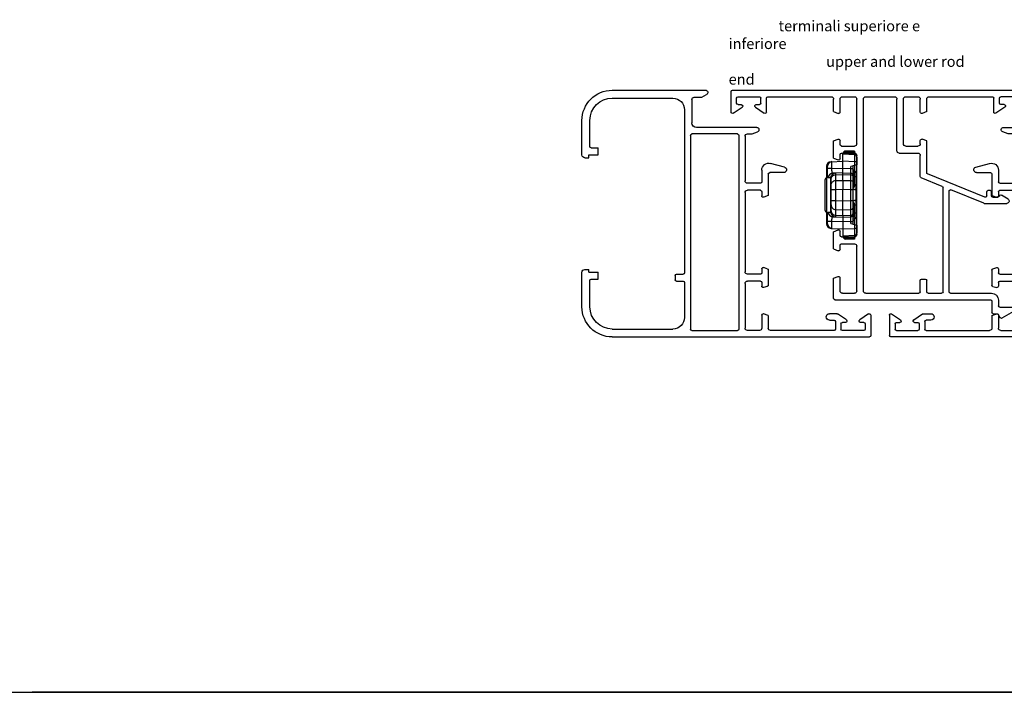
# Model space of a CAD drawing. Units: millimetres. Extents: x 522 to 1363, y -307 to 287.
# Drawn here: x 940 to 1151, y -307 to -162 of the extents above; entities that cross this region are included whole.
import ezdxf

# ---------------------------------------------------------------- set-up
doc = ezdxf.new("R2010")
doc.units = ezdxf.units.MM
doc.header["$LTSCALE"] = 19.36
for name, pattern in [('C_SOLID_M', [0]), ('CENTER', [0.6, 0.375, -0.075, 0.075, -0.075]), ('SLD', [0])]:
    doc.linetypes.add(name, pattern=pattern)
doc.layers.get('0').update_dxf_attribs({"linetype": 'CONTINUOUS'})
doc.layers.add('COMPONENTI_DI_ASSIEME', color=7, linetype='CONTINUOUS')
doc.styles.get("Standard").update_dxf_attribs({"font": 'arial.ttf'})

# ---------------------------------------------------------------- blocks, each defined once
blk = doc.blocks.new('A$C3F3A1C2E')
at = {"color": 7, "linetype": 'C_SOLID_M', "true_color": 0xffffff}
for p, q in [((6.5, 53), (61.7, 53)), ((121.5, 53), (66.3, 53)), ((6.5, 51.3), (19.5, 51.3)), ((23.3, 9.7), (23.3, 51.3)), ((23.6, 51.6), (33.4, 51.6)), ((33.7, 9.7), (33.7, 51.3)), ((35, 41.5), (35, 51.1)), ((38.1, 51.6), (35.5, 51.6)), ((38.6, 48.3), (38.6, 51.1)), ((40, 48.4), (40, 51.1)), ((54.1, 51.6), (40.5, 51.6)), ((54.4, 49.7), (54.4, 51.3)), ((55.6, 50.2), (55.6, 51.3)), ((60.5, 51.6), (55.9, 51.6)), ((60.8, 50.2), (60.8, 51.3)), ((62, 48.3), (62, 52.7)), ((66, 48.3), (66, 52.7)), ((67.2, 50.2), (67.2, 51.3)), ((67.5, 51.6), (72.1, 51.6)), ((72.4, 50.2), (72.4, 51.3)), ((73.6, 49.7), (73.6, 51.3)), ((73.9, 51.6), (87.5, 51.6)), ((88, 48.4), (88, 51.1)), ((89.4, 48.3), (89.4, 51.1)), ((89.9, 51.6), (92.5, 51.6)), ((93, 41.5), (93, 51.1)), ((94.3, 9.7), (94.3, 51.3)), ((104.4, 51.6), (94.6, 51.6)), ((104.7, 9.7), (104.7, 51.3)), ((121.5, 51.3), (108.5, 51.3)), ((22, 41.3), (22, 48.8)), ((53.1, 49.4), (54.1, 49.4)), ((56.77, 49.35), (54.87, 48.05)), ((56.6, 49.9), (55.9, 49.9)), ((61.53, 48.05), (59.63, 49.35)), ((60.5, 49.9), (59.8, 49.9)), ((66.47, 48.05), (68.37, 49.35)), ((67.5, 49.9), (68.2, 49.9)), ((71.23, 49.35), (73.13, 48.05)), ((71.4, 49.9), (72.1, 49.9)), ((74.9, 49.4), (73.9, 49.4)), ((89.3, 48), (89.73, 48.84)), ((92.65, 47.54), (90.15, 48.97)), ((106, 41.3), (106, 48.8)), ((0, 46.5), (0, 39.1)), ((1.7, 46.5), (1.7, 40.9)), ((38.96, 48), (38.9, 48)), ((40, 48.4), (38.96, 48)), ((54.7, 48), (53.1, 48)), ((73.3, 48), (74.9, 48)), ((88, 48.4), (89.04, 48)), ((88, 45.3), (88, 47.7)), ((88.3, 48), (89.3, 48)), ((89.04, 48), (89.1, 48)), ((89.7, 46.6), (92.4, 46.6)), ((126.3, 46.5), (126.3, 40.9)), ((128, 46.5), (128, 39.1)), ((54, 44.7), (54, 40.4)), ((54.3, 45), (87.7, 45)), ((89.4, 45.1), (89.4, 46.3)), ((39.78, 42.16), (38.98, 42.39)), ((55.4, 43.1), (55.4, 40.3)), ((55.9, 43.6), (58.5, 43.6)), ((59, 43.1), (59, 33.5)), ((60.4, 43.1), (60.4, 1.9)), ((60.9, 43.6), (72.3, 43.6)), ((72.6, 43.3), (72.6, 40.9)), ((74, 43.3), (74, 40.9)), ((74.3, 43.6), (77.2, 43.6)), ((77.5, 43.3), (77.5, 20.93)), ((78.8, 43.3), (78.8, 21.71)), ((79.1, 43.6), (87.9, 43.6)), ((88.22, 42.16), (89.02, 42.39)), ((2, 40.6), (3.5, 40.6)), ((3.5, 40.6), (3.5, 39.1)), ((20, 39.8), (20, 40.7)), ((20.3, 41), (21.7, 41)), ((38.3, 41), (35.5, 41)), ((38.6, 41.3), (38.6, 42.1)), ((40, 38.63), (40, 41.87)), ((54, 40.4), (54.99, 40.02)), ((72.9, 40.6), (73.7, 40.6)), ((88, 38.63), (88, 41.88)), ((89.4, 41.3), (89.4, 42.1)), ((89.7, 41), (92.5, 41)), ((107.7, 41), (106.3, 41)), ((108, 39.8), (108, 40.7)), ((124.5, 40.6), (124.5, 39.1)), ((126, 40.6), (124.5, 40.6)), ((0.6, 38.5), (1.5, 38.5)), ((1.5, 39.1), (1.5, 38.5)), ((1.5, 39.1), (3.5, 39.1)), ((20.3, 39.5), (21.7, 39.5)), ((22, 4.2), (22, 39.2)), ((35, 22), (35, 39)), ((38.3, 39.5), (35.5, 39.5)), ((38.6, 38.4), (38.6, 39.2)), ((39.78, 38.34), (38.98, 38.11)), ((88.22, 38.34), (89.02, 38.11)), ((89.4, 38.4), (89.4, 39.2)), ((89.7, 39.5), (92.5, 39.5)), ((93, 22), (93, 39)), ((106, 4.2), (106, 39.2)), ((107.7, 39.5), (106.3, 39.5)), ((126.5, 39.1), (124.5, 39.1)), ((126.5, 39.1), (126.5, 38.5)), ((127.4, 38.5), (126.5, 38.5)), ((54, 34.1), (54.99, 34.48)), ((54, 34.1), (54, 30.4)), ((55.4, 34.2), (55.4, 33.3)), ((55.7, 33), (58.5, 33)), ((54, 30.4), (54.99, 30.02)), ((55.4, 31.2), (55.4, 30.3)), ((55.7, 31.5), (58.5, 31.5)), ((59, 31), (59, 14)), ((86.23, 24.28), (79.21, 21.43)), ((86.35, 24.3), (91.2, 24.3)), ((91.45, 23.37), (90.05, 22.55)), ((38.3, 21.5), (35.5, 21.5)), ((38.6, 21.8), (38.6, 22.7)), ((40, 22.58), (39.01, 22.98)), ((86.49, 22.98), (74.19, 17.98)), ((86.9, 22.7), (86.9, 21.8)), ((87.2, 21.5), (87.6, 21.5)), ((87.9, 22.7), (87.9, 21.8)), ((88, 22.58), (88.99, 22.98)), ((88.2, 23), (89.2, 23)), ((89.2, 23), (89.71, 22.58)), ((89.4, 21.8), (89.4, 22.7)), ((89.7, 21.5), (92.5, 21.5)), ((35, 9.9), (35, 19.5)), ((38.3, 20), (35.5, 20)), ((77.31, 20.66), (72.79, 18.82)), ((89.7, 20), (92.5, 20)), ((93, 9.9), (93, 19.5)), ((43.3, 17.7), (40.3, 17.7)), ((72.6, 18.54), (72.6, 14)), ((74, 17.7), (74, 10.9)), ((84.7, 17.7), (87.7, 17.7)), ((43.46, 16.52), (40.49, 15.73)), ((54, 14.6), (54.99, 14.98)), ((84.54, 16.52), (87.51, 15.73)), ((0, 13.9), (0, 6.5)), ((0.6, 14.5), (1.5, 14.5)), ((1.5, 14.5), (1.5, 13.9)), ((1.5, 13.9), (3.5, 13.9)), ((3.5, 13.9), (3.5, 12.4)), ((54, 14.6), (54, 10.9)), ((55.4, 14.7), (55.4, 13.8)), ((55.7, 13.5), (58.5, 13.5)), ((67.6, 13), (67.6, 1.9)), ((68.1, 13.5), (72.1, 13.5)), ((124.5, 13.9), (124.5, 12.4)), ((126.5, 13.9), (124.5, 13.9)), ((126.5, 14.5), (126.5, 13.9)), ((127.4, 14.5), (126.5, 14.5)), ((128, 13.9), (128, 6.5)), ((1.7, 12.1), (1.7, 6.5)), ((2, 12.4), (3.5, 12.4)), ((54, 10.9), (54.99, 10.52)), ((55.4, 11.7), (55.4, 10.8)), ((55.7, 12), (58.5, 12)), ((59, 11.5), (59, 1.9)), ((69, 11.5), (69, 1.9)), ((69.5, 12), (72.1, 12)), ((72.6, 11.5), (72.6, 10.8)), ((74, 10.9), (73.01, 10.52)), ((126, 12.4), (124.5, 12.4)), ((126.3, 12.1), (126.3, 6.5)), ((33.4, 9.4), (23.6, 9.4)), ((35.5, 9.4), (36.5, 9.4)), ((36.5, 9.4), (37.67, 8.97)), ((91.5, 9.4), (90.33, 8.97)), ((92.5, 9.4), (91.5, 9.4)), ((94.6, 9.4), (104.4, 9.4)), ((23.6, 2), (23.6, 7)), ((37.5, 8), (24.6, 8)), ((90.5, 8), (103.4, 8)), ((104.4, 2), (104.4, 7)), ((32, 4.7), (32, 0.3)), ((32.47, 4.95), (34.37, 3.65)), ((37.23, 3.65), (39.13, 4.95)), ((39.6, 4.7), (39.6, 1.7)), ((54, 4.6), (54.99, 4.98)), ((54, 4.6), (54, 1.9)), ((55.4, 4.7), (55.4, 1.9)), ((72.6, 4.7), (72.6, 1.9)), ((74, 4.6), (73.01, 4.98)), ((74, 4.6), (74, 1.9)), ((88.4, 4.7), (88.4, 1.7)), ((90.77, 3.65), (88.87, 4.95)), ((95.53, 4.95), (93.63, 3.65)), ((96, 4.7), (96, 0.3)), ((33.2, 2.8), (33.2, 1.7)), ((33.5, 3.1), (34.2, 3.1)), ((37.4, 3.1), (38.1, 3.1)), ((38.4, 2.8), (38.4, 1.7)), ((89.6, 2.8), (89.6, 1.7)), ((90.6, 3.1), (89.9, 3.1)), ((94.5, 3.1), (93.8, 3.1)), ((94.8, 2.8), (94.8, 1.7)), ((6.5, 1.7), (19.5, 1.7)), ((24.1, 1.5), (25.7, 1.5)), ((25.7, 1.5), (26.74, 0.94)), ((32.3, 0), (95.7, 0)), ((33.5, 1.4), (38.1, 1.4)), ((39.9, 1.4), (53.5, 1.4)), ((55.9, 1.4), (58.5, 1.4)), ((60.9, 1.4), (67.1, 1.4)), ((69.5, 1.4), (72.1, 1.4)), ((74.5, 1.4), (88.1, 1.4)), ((94.5, 1.4), (89.9, 1.4)), ((102.3, 1.5), (101.26, 0.94)), ((121.5, 0), (101.5, 0)), ((103.9, 1.5), (102.3, 1.5)), ((121.5, 1.7), (108.5, 1.7)), ((6.5, 0), (26.5, 0))]:
    blk.add_line(p, q, dxfattribs=at)
at = {"color": 7, "linetype": 'SLD', "true_color": 0xffffff}
for p, q in [((40, 18), (40, 22.58)), ((88, 18), (88, 22.58)), ((38.6, 17.17), (38.6, 19.7)), ((89.4, 17.18), (89.4, 19.7))]:
    blk.add_line(p, q, dxfattribs=at)
at = {"color": 7, "linetype": 'C_SOLID_M', "true_color": 0xffffff}
for centre, radius, start, end in [((6.5, 46.5), 6.5, 90, 180), ((61.7, 52.7), 0.3, 0, 90), ((66.3, 52.7), 0.3, 90, 180), ((121.5, 46.5), 6.5, 360, 90), ((6.5, 46.5), 4.8, 90, 180), ((19.5, 48.8), 2.5, 0, 90), ((23.6, 51.3), 0.3, 90, 180), ((33.4, 51.3), 0.3, 360, 90), ((35.5, 51.1), 0.5, 90, 180), ((38.1, 51.1), 0.5, 0, 90), ((40.5, 51.1), 0.5, 90, 180), ((54.1, 51.3), 0.3, 0, 90), ((55.9, 51.3), 0.3, 90, 180), ((60.5, 51.3), 0.3, 0, 90), ((67.5, 51.3), 0.3, 90, 180), ((72.1, 51.3), 0.3, 0, 90), ((73.9, 51.3), 0.3, 90, 180), ((87.5, 51.1), 0.5, 360, 90), ((89.9, 51.1), 0.5, 90, 180), ((92.5, 51.1), 0.5, 360, 90), ((94.6, 51.3), 0.3, 90, 180), ((104.4, 51.3), 0.3, 360, 90), ((108.5, 48.8), 2.5, 90, 180), ((121.5, 46.5), 4.8, 360, 90), ((53.1, 48.7), 0.7, 90, 270), ((54.1, 49.7), 0.3, 270, 0), ((55.9, 50.2), 0.3, 180, 270), ((56.6, 49.6), 0.3, 304.3804, 90), ((59.8, 49.6), 0.3, 90, 180), ((59.8, 49.6), 0.3, 180, 235.6197), ((60.5, 50.2), 0.3, 270, 0), ((67.5, 50.2), 0.3, 180, 270), ((68.2, 49.6), 0.3, 360, 90), ((68.2, 49.6), 0.3, 304.3803, 0), ((71.4, 49.6), 0.3, 90, 235.6196), ((72.1, 50.2), 0.3, 270, 0), ((73.9, 49.7), 0.3, 180, 270), ((74.9, 48.7), 0.7, 270, 90), ((90, 48.7), 0.3, 60.2858, 152.6406), ((38.9, 48.3), 0.3, 180, 270), ((54.7, 48.3), 0.3, 270, 304.3804), ((61.7, 48.3), 0.3, 235.6196, 0), ((66.3, 48.3), 0.3, 180, 304.3804), ((73.3, 48.3), 0.3, 235.6196, 270), ((88.3, 47.7), 0.3, 90, 180), ((89.1, 48.3), 0.3, 270, 0), ((89.7, 46.3), 0.3, 90, 180), ((92.4, 47.1), 0.5, 270, 60.2858), ((54.3, 44.7), 0.3, 90, 180), ((87.7, 45.3), 0.3, 270, 0), ((87.9, 45.1), 1.5, 270, 360), ((38.9, 42.1), 0.3, 74.0545, 180), ((55.9, 43.1), 0.5, 90, 180), ((58.5, 43.1), 0.5, 0, 90), ((60.9, 43.1), 0.5, 90, 180), ((72.3, 43.3), 0.3, 360, 90), ((74.3, 43.3), 0.3, 90, 180), ((77.2, 43.3), 0.3, 360, 90), ((79.1, 43.3), 0.3, 90, 180), ((89.1, 42.1), 0.3, 360, 105.9455), ((2, 40.9), 0.3, 180, 270), ((20.3, 40.7), 0.3, 90, 180), ((21.7, 41.3), 0.3, 270, 360), ((35.5, 41.5), 0.5, 180, 270), ((38.3, 41.3), 0.3, 270, 0), ((39.7, 41.87), 0.3, 0, 74.0545), ((55.1, 40.3), 0.3, 249.0456, 0), ((72.9, 40.9), 0.3, 180, 270), ((73.7, 40.9), 0.3, 270, 360), ((88.3, 41.88), 0.3, 105.9455, 180), ((89.7, 41.3), 0.3, 180, 270), ((92.5, 41.5), 0.5, 270, 0), ((106.3, 41.3), 0.3, 180, 270), ((107.7, 40.7), 0.3, 0, 90), ((126, 40.9), 0.3, 270, 0), ((0.6, 39.1), 0.6, 180, 270), ((20.3, 39.8), 0.3, 180, 270), ((21.7, 39.2), 0.3, 0, 90), ((35.5, 39), 0.5, 90, 180), ((38.3, 39.2), 0.3, 0, 90), ((38.9, 38.4), 0.3, 180, 285.9454), ((39.7, 38.63), 0.3, 285.9455, 0), ((88.3, 38.63), 0.3, 180, 254.0545), ((89.1, 38.4), 0.3, 254.0546, 0), ((89.7, 39.2), 0.3, 90, 180), ((92.5, 39), 0.5, 0, 90), ((106.3, 39.2), 0.3, 90, 180), ((107.7, 39.8), 0.3, 270, 0), ((127.4, 39.1), 0.6, 270, 0), ((55.1, 34.2), 0.3, 360, 110.9545), ((55.7, 33.3), 0.3, 180, 270), ((58.5, 33.5), 0.5, 270, 0), ((55.1, 30.3), 0.3, 249.0456, 0), ((55.7, 31.2), 0.3, 90, 180), ((58.5, 31), 0.5, 0, 90), ((86.35, 24), 0.3, 90, 112.1223), ((91.2, 23.8), 0.5, 300.5641, 90), ((35.5, 22), 0.5, 180, 270), ((38.3, 21.8), 0.3, 270, 0), ((38.9, 22.7), 0.3, 67.8706, 180), ((79.1, 21.71), 0.3, 180, 292.1225), ((86.6, 22.7), 0.3, 0, 112.1219), ((87.2, 21.8), 0.3, 180, 270), ((87.6, 21.8), 0.3, 270, 0), ((88.2, 22.7), 0.3, 90, 180), ((89.1, 22.7), 0.3, 360, 112.1294), ((89.7, 21.8), 0.3, 180, 270), ((89.9, 22.8), 0.3, 229.7189, 300.5641), ((92.5, 22), 0.5, 270, 0), ((35.5, 19.5), 0.5, 90, 180), ((38.3, 19.7), 0.3, 360, 90), ((77.2, 20.93), 0.3, 292.1225, 360), ((89.7, 19.7), 0.3, 90, 180), ((92.5, 19.5), 0.5, 360, 90), ((40.1, 17.17), 1.5, 180, 285), ((40.3, 18), 0.3, 180, 270), ((43.3, 17.1), 0.6, 285, 90), ((72.9, 18.54), 0.3, 112.1224, 180), ((74.3, 17.7), 0.3, 112.1219, 180), ((84.7, 17.1), 0.6, 90, 255), ((87.9, 17.18), 1.5, 255, 0), ((87.7, 18), 0.3, 270, 0), ((55.1, 14.7), 0.3, 360, 110.9545), ((0.6, 13.9), 0.6, 90, 180), ((55.7, 13.8), 0.3, 180, 270), ((58.5, 14), 0.5, 270, 0), ((68.1, 13), 0.5, 90, 180), ((72.1, 14), 0.5, 270, 0), ((127.4, 13.9), 0.6, 0, 90), ((2, 12.1), 0.3, 90, 180), ((55.1, 10.8), 0.3, 249.0456, 0), ((55.7, 11.7), 0.3, 90, 180), ((58.5, 11.5), 0.5, 0, 90), ((69.5, 11.5), 0.5, 90, 180), ((72.1, 11.5), 0.5, 0, 90), ((72.9, 10.8), 0.3, 180, 290.9544), ((126, 12.1), 0.3, 0, 90), ((23.6, 9.7), 0.3, 180, 270), ((33.4, 9.7), 0.3, 270, 360), ((35.5, 9.9), 0.5, 180, 270), ((37.5, 8.5), 0.5, 270, 69.83), ((90.5, 8.5), 0.5, 110.17, 270), ((92.5, 9.9), 0.5, 270, 0), ((94.6, 9.7), 0.3, 180, 270), ((104.4, 9.7), 0.3, 270, 0), ((6.5, 6.5), 6.5, 180, 270), ((6.5, 6.5), 4.8, 180, 270), ((24.6, 7), 1, 90, 180), ((103.4, 7), 1, 360, 90), ((121.5, 6.5), 4.8, 270, 0), ((121.5, 6.5), 6.5, 270, 0), ((32.3, 4.7), 0.3, 55.6196, 180), ((39.3, 4.7), 0.3, 0, 124.3804), ((55.1, 4.7), 0.3, 0, 110.9543), ((72.9, 4.7), 0.3, 69.0457, 180), ((88.7, 4.7), 0.3, 55.6196, 180), ((95.7, 4.7), 0.3, 360, 124.3804), ((19.5, 4.2), 2.5, 270, 0), ((33.5, 2.8), 0.3, 90, 180), ((34.2, 3.4), 0.3, 270, 0), ((34.2, 3.4), 0.3, 0, 55.6197), ((37.4, 3.4), 0.3, 124.3804, 270), ((38.1, 2.8), 0.3, 0, 90), ((89.9, 2.8), 0.3, 90, 180), ((90.6, 3.4), 0.3, 270, 55.6196), ((93.8, 3.4), 0.3, 124.3803, 180), ((93.8, 3.4), 0.3, 180, 270), ((94.5, 2.8), 0.3, 360, 90), ((108.5, 4.2), 2.5, 180, 270), ((24.1, 2), 0.5, 180, 270), ((26.5, 0.5), 0.5, 270, 61.6413), ((32.3, 0.3), 0.3, 180, 270), ((33.5, 1.7), 0.3, 180, 270), ((38.1, 1.7), 0.3, 270, 0), ((39.9, 1.7), 0.3, 180, 270), ((53.5, 1.9), 0.5, 270, 0), ((55.9, 1.9), 0.5, 180, 270), ((58.5, 1.9), 0.5, 270, 0), ((60.9, 1.9), 0.5, 180, 270), ((67.1, 1.9), 0.5, 270, 0), ((69.5, 1.9), 0.5, 180, 270), ((72.1, 1.9), 0.5, 270, 0), ((74.5, 1.9), 0.5, 180, 270), ((88.1, 1.7), 0.3, 270, 0), ((89.9, 1.7), 0.3, 180, 270), ((94.5, 1.7), 0.3, 270, 360), ((95.7, 0.3), 0.3, 270, 360), ((101.5, 0.5), 0.5, 118.3587, 270), ((103.9, 2), 0.5, 270, 0)]:
    blk.add_arc(centre, radius, start, end, dxfattribs=at)
blk = doc.blocks.new('A$C6A993C9B')
at = {"layer": 'COMPONENTI_DI_ASSIEME', "color": 7, "linetype": 'Continuous'}
for p, q in [((1.29, 6.8), (2.95, 6.8)), ((2.95, 6.8), (3.35, 5.52)), ((4.68, 6.6), (14.22, 6.6)), ((15.55, 5.52), (15.95, 6.8)), ((15.95, 6.8), (17.61, 6.8)), ((0, 6.3), (0.79, 6.3)), ((0, 6.3), (0, 4.4)), ((0.79, 6.32), (0.7, 3.8)), ((3.11, 6.3), (4.59, 6.3)), ((15.7, 6), (3.2, 6)), ((4.3, 6), (4.3, 6.3)), ((4.59, 6.3), (4.7, 6)), ((4.7, 3.8), (4.76, 5.52)), ((7.85, 6), (7.86, 6.05)), ((7.88, 6.06), (7.86, 6.05)), ((11.04, 6.05), (11.02, 6.06)), ((11.04, 6.05), (11.05, 6)), ((14.2, 3.8), (14.14, 5.52)), ((14.31, 6.3), (14.2, 6)), ((14.31, 6.3), (15.79, 6.3)), ((14.6, 6), (14.6, 6.3)), ((18.2, 3.8), (18.11, 6.32)), ((18.11, 6.3), (18.9, 6.3)), ((18.9, 6.3), (18.9, 4.4)), ((3.7, 3.8), (0.6, 3.8)), ((2.29, 1.26), (2.2, 3.8)), ((4.7, 3.8), (3.7, 3.8)), ((4.7, 3.8), (4.78, 1.59)), ((5.04, 3.8), (4.7, 3.8)), ((6.3, 3.8), (5.04, 3.8)), ((6.3, 3.8), (8.23, 3.8)), ((10.67, 3.8), (8.23, 3.8)), ((12.6, 3.8), (10.67, 3.8)), ((13.86, 3.8), (12.6, 3.8)), ((13.86, 3.8), (14.2, 3.8)), ((14.12, 1.59), (14.2, 3.8)), ((14.2, 3.8), (15.2, 3.8)), ((15.2, 3.8), (18.3, 3.8)), ((16.61, 1.26), (16.7, 3.8)), ((3.29, 0.3), (15.61, 0.3)), ((13.15, 1.3), (5.75, 1.3)), ((12.75, 0), (6.15, 0))]:
    blk.add_line(p, q, dxfattribs=at)
at = {"layer": 'COMPONENTI_DI_ASSIEME', "color": 9, "linetype": 'Continuous'}
for p, q in [((2.29, 6.8), (2.29, 6.32)), ((16.61, 6.8), (16.61, 6.32)), ((0.72, 4.4), (0, 4.4)), ((0.23, 4.4), (0.23, 6.3)), ((2.29, 6.32), (2.2, 3.8)), ((2.29, 6.32), (3.1, 6.32)), ((3.76, 5.52), (3.35, 5.52)), ((3.7, 3.8), (3.76, 5.52)), ((3.76, 5.52), (3.76, 6)), ((4.01, 6), (4.01, 6.3)), ((5.1, 5.52), (4.76, 5.52)), ((5.04, 3.8), (5.1, 5.52)), ((6.35, 5.52), (5.1, 5.52)), ((5.59, 6.23), (7.21, 6.23)), ((5.59, 6), (5.59, 6.23)), ((6.3, 3.8), (6.35, 5.52)), ((8.23, 3.8), (8.28, 5.52)), ((8.28, 5.52), (8.28, 6)), ((10.62, 5.52), (8.28, 5.52)), ((10.62, 5.52), (10.62, 6)), ((10.67, 3.8), (10.62, 5.52)), ((11.69, 6.23), (13.31, 6.23)), ((13.8, 5.52), (12.55, 5.52)), ((12.6, 3.8), (12.55, 5.52)), ((13.31, 6), (13.31, 6.23)), ((13.86, 3.8), (13.8, 5.52)), ((14.14, 5.52), (13.8, 5.52)), ((14.89, 6), (14.89, 6.3)), ((15.14, 5.52), (15.14, 6)), ((15.55, 5.52), (15.14, 5.52)), ((15.14, 5.52), (15.2, 3.8)), ((15.8, 6.32), (16.61, 6.32)), ((16.7, 3.8), (16.61, 6.32)), ((18.9, 4.4), (18.18, 4.4)), ((18.67, 4.4), (18.67, 6.3)), ((3.78, 1.47), (3.7, 3.8)), ((5.09, 2.27), (4.75, 2.27)), ((5.09, 2.27), (5.04, 3.8)), ((6.34, 2.27), (5.09, 2.27)), ((6.34, 2.27), (6.3, 3.8)), ((8.27, 2.27), (8.23, 3.8)), ((10.63, 2.27), (8.27, 2.27)), ((8.27, 1.3), (8.27, 2.27)), ((10.63, 2.27), (10.67, 3.8)), ((10.63, 1.3), (10.63, 2.27)), ((12.56, 2.27), (12.6, 3.8)), ((13.81, 2.27), (12.56, 2.27)), ((13.81, 2.27), (13.86, 3.8)), ((14.15, 2.27), (13.81, 2.27)), ((15.2, 3.8), (15.12, 1.47)), ((3.28, 0.48), (3.29, 0.3)), ((5.75, 1.3), (5.78, 0.63)), ((13.14, 1.23), (5.76, 1.23)), ((13.12, 0.63), (13.15, 1.3)), ((15.61, 0.3), (15.62, 0.48))]:
    blk.add_line(p, q, dxfattribs=at)
at = {"layer": 'COMPONENTI_DI_ASSIEME', "color": 7, "linetype": 'Continuous'}
blk.add_lwpolyline([(7.87, 6.05), (7.88, 6.06), (7.88, 6.06)], dxfattribs=at)
for centre, radius, start, end in [((1.29, 6.3), 0.5, 90, 178), ((4.68, 6.1), 0.5, 90, 157.7943), ((14.22, 6.1), 0.5, 22.2061, 90), ((17.61, 6.3), 0.5, 2, 90), ((0.6, 4.4), 0.6, 180, 270), ((5.26, 5.5), 0.5, 90, 178), ((13.64, 5.5), 0.5, 2, 90), ((18.3, 4.4), 0.6, 270, 0), ((5.75, 2.3), 1, 182, 270), ((13.15, 2.3), 1, 270, 358), ((3.29, 1.3), 1, 182, 270), ((3.29, 1.3), 1, 182, 270), ((6.15, 0.5), 0.5, 203.5942, 270), ((12.75, 0.5), 0.5, 270, 336.4058), ((15.61, 1.3), 1, 270, 358), ((15.61, 1.3), 1, 270, 358)]:
    blk.add_arc(centre, radius, start, end, dxfattribs=at)
at = {"layer": 'COMPONENTI_DI_ASSIEME', "color": 9, "linetype": 'Continuous'}
for centre, radius, start, end in [((0.83, 4.4), 0.6, 179.9667, 247.4072), ((5.05, 0.68), 5.55, 93.3798, 94.4237), ((6.86, 7.57), 1.95, 306.4211, 307.4404), ((11.61, 7.06), 1.29, 226.9397, 228.3079), ((13.81, 0.08), 6.15, 85.6356, 87.1062), ((18.07, 4.4), 0.6, 292.5926, 0.0333), ((0.83, 4.4), 0.598, 247.452, 249.8183), ((0.83, 4.4), 0.597, 249.8214, 257.7006), ((5.74, 2.23), 0.988, 182.0472, 193.1037), ((13.16, 2.23), 0.988, 346.8963, 357.9528), ((18.07, 4.4), 0.597, 282.2994, 290.1786), ((18.07, 4.4), 0.598, 290.1817, 292.5478), ((3.28, 1.48), 0.999, 182.0381, 270.0443), ((5.78, 1.63), 0.999, 182.0738, 270.079), ((5.76, 2.24), 1.01, 259.0711, 269.9826), ((13.12, 1.63), 0.999, 269.921, 357.9262), ((13.14, 2.24), 1.01, 270.0174, 280.9289), ((15.62, 1.48), 0.999, 269.9557, 357.9619)]:
    blk.add_arc(centre, radius, start, end, dxfattribs=at)
for points, knots in [([(5.5, 6.6), (5.51, 6.6), (5.53, 6.57), (5.54, 6.54), (5.56, 6.47), (5.58, 6.37), (5.59, 6.28), (5.59, 6.23)], [0, 0, 0, 0, 0.101833, 0.192148, 0.309996, 0.619261, 1, 1, 1, 1]), ([(7.52, 6.6), (7.49, 6.6), (7.41, 6.58), (7.32, 6.5), (7.25, 6.38), (7.22, 6.28), (7.21, 6.23)], [0, 0, 0, 0, 0.205097, 0.436158, 0.703231, 1, 1, 1, 1]), ([(7.52, 6.6), (7.61, 6.6), (7.77, 6.6), (7.99, 6.58), (8.14, 6.56), (8.23, 6.52), (8.28, 6.5), (8.31, 6.46), (8.34, 6.41), (8.33, 6.32), (8.26, 6.21), (8.19, 6.14), (8.15, 6.1)], [0, 0, 0, 0, 0.213891, 0.390021, 0.525704, 0.578885, 0.623403, 0.661168, 0.695372, 0.768216, 0.867198, 1, 1, 1, 1]), ([(10.73, 6.12), (10.69, 6.15), (10.63, 6.22), (10.57, 6.33), (10.56, 6.43), (10.61, 6.49), (10.67, 6.53), (10.77, 6.56), (10.91, 6.58), (11.13, 6.6), (11.29, 6.6), (11.38, 6.6)], [0, 0, 0, 0, 0.129648, 0.226117, 0.297988, 0.370163, 0.415628, 0.4698, 0.607356, 0.785067, 1, 1, 1, 1]), ([(11.38, 6.6), (11.41, 6.6), (11.49, 6.58), (11.58, 6.5), (11.65, 6.38), (11.68, 6.28), (11.69, 6.23)], [0, 0, 0, 0, 0.205098, 0.43616, 0.703232, 1, 1, 1, 1]), ([(13.4, 6.6), (13.39, 6.6), (13.37, 6.57), (13.36, 6.54), (13.34, 6.47), (13.32, 6.37), (13.31, 6.28), (13.31, 6.23)], [0, 0, 0, 0, 0.10183, 0.192145, 0.309993, 0.619259, 1, 1, 1, 1]), ([(0.79, 6.32), (0.79, 6.32), (0.79, 6.32), (0.8, 6.32), (0.81, 6.32), (0.82, 6.32), (0.86, 6.32), (0.91, 6.32), (0.97, 6.32), (1.04, 6.32), (1.13, 6.32), (1.27, 6.32), (1.47, 6.32), (1.72, 6.32), (2, 6.32), (2.19, 6.32), (2.29, 6.32)], [0, 0, 0, 0, 0.001352, 0.005031, 0.011084, 0.019505, 0.04339, 0.076515, 0.118517, 0.168989, 0.227473, 0.29337, 0.444827, 0.617506, 0.805038, 1, 1, 1, 1]), ([(4.76, 5.52), (4.76, 5.52), (4.75, 5.52), (4.74, 5.52), (4.71, 5.52), (4.68, 5.52), (4.64, 5.52), (4.59, 5.52), (4.53, 5.52), (4.44, 5.52), (4.31, 5.52), (4.14, 5.52), (3.95, 5.52), (3.83, 5.52), (3.76, 5.52)], [0, 0, 0, 0, 0.005025, 0.019408, 0.043192, 0.076189, 0.118065, 0.168454, 0.226855, 0.292715, 0.44422, 0.617107, 0.804922, 1, 1, 1, 1]), ([(4.72, 6.22), (4.79, 6.23), (5.08, 6.24), (5.37, 6.24), (5.59, 6.23)], [0, 0, 0, 0, 0.230482, 1, 1, 1, 1]), ([(5.1, 5.52), (5.1, 5.58), (5.13, 5.71), (5.24, 5.87), (5.4, 5.97), (5.52, 6), (5.58, 6)], [0, 0, 0, 0, 0.253733, 0.505588, 0.754171, 1, 1, 1, 1]), ([(6.35, 5.52), (6.35, 5.58), (6.38, 5.71), (6.49, 5.87), (6.65, 5.97), (6.77, 6), (6.83, 6)], [0, 0, 0, 0, 0.253733, 0.505588, 0.754171, 1, 1, 1, 1]), ([(8.28, 5.52), (7.87, 5.52), (7.32, 5.52), (6.68, 5.52), (6.44, 5.52), (6.35, 5.52)], [0, 0, 0, 0, 0.630299, 0.860733, 1, 1, 1, 1]), ([(7.21, 6.23), (7.3, 6.23), (7.46, 6.23), (7.64, 6.21), (7.75, 6.17), (7.81, 6.14), (7.84, 6.1), (7.85, 6.06), (7.85, 6.05)], [0, 0, 0, 0, 0.373189, 0.659954, 0.768986, 0.85746, 0.931026, 1, 1, 1, 1]), ([(8.15, 6.1), (8.14, 6.1), (8.11, 6.07), (8.08, 6.04), (8.05, 6.02)], [0, 0, 0, 0, 0.237495, 1, 1, 1, 1]), ([(12.55, 5.52), (12.46, 5.52), (12.22, 5.52), (11.58, 5.52), (11.03, 5.52), (10.62, 5.52)], [0, 0, 0, 0, 0.139343, 0.369935, 1, 1, 1, 1]), ([(10.88, 6), (10.86, 6.01), (10.82, 6.04), (10.78, 6.07), (10.76, 6.1)], [0, 0, 0, 0, 0.26399, 1, 1, 1, 1]), ([(11.05, 6), (11.05, 6.02), (11.04, 6.06), (11.06, 6.11), (11.11, 6.15), (11.15, 6.17), (11.17, 6.18)], [0, 0, 0, 0, 0.240574, 0.461176, 0.703317, 1, 1, 1, 1]), ([(11.17, 6.18), (11.2, 6.19), (11.27, 6.21), (11.44, 6.23), (11.59, 6.23), (11.69, 6.23)], [0, 0, 0, 0, 0.187584, 0.418312, 1, 1, 1, 1]), ([(12.55, 5.52), (12.55, 5.58), (12.52, 5.71), (12.41, 5.87), (12.25, 5.97), (12.13, 6), (12.07, 6)], [0, 0, 0, 0, 0.253733, 0.505588, 0.754172, 1, 1, 1, 1]), ([(13.31, 6.23), (13.38, 6.23), (13.65, 6.24), (13.92, 6.23), (14.12, 6.22)], [0, 0, 0, 0, 0.257739, 1, 1, 1, 1]), ([(13.8, 5.52), (13.8, 5.58), (13.77, 5.71), (13.66, 5.87), (13.5, 5.97), (13.38, 6), (13.32, 6)], [0, 0, 0, 0, 0.253733, 0.505588, 0.754171, 1, 1, 1, 1]), ([(15.14, 5.52), (15.07, 5.52), (14.95, 5.52), (14.76, 5.52), (14.59, 5.52), (14.46, 5.52), (14.37, 5.52), (14.31, 5.52), (14.26, 5.52), (14.22, 5.52), (14.19, 5.52), (14.16, 5.52), (14.15, 5.52), (14.14, 5.52), (14.14, 5.52)], [0, 0, 0, 0, 0.194994, 0.382649, 0.555502, 0.707041, 0.772925, 0.831368, 0.881786, 0.923711, 0.956752, 0.980556, 0.994963, 1, 1, 1, 1]), ([(16.61, 6.32), (16.71, 6.32), (16.9, 6.32), (17.18, 6.32), (17.44, 6.32), (17.63, 6.32), (17.77, 6.32), (17.86, 6.32), (17.93, 6.32), (17.99, 6.32), (18.04, 6.32), (18.08, 6.32), (18.09, 6.32), (18.1, 6.32), (18.11, 6.32), (18.11, 6.32), (18.11, 6.32)], [0, 0, 0, 0, 0.195101, 0.383025, 0.555856, 0.707245, 0.773075, 0.831436, 0.881802, 0.923687, 0.956711, 0.980548, 0.988948, 0.994985, 0.998653, 1, 1, 1, 1]), ([(6.06, 1.3), (5.94, 1.3), (5.69, 1.35), (5.37, 1.56), (5.15, 1.88), (5.1, 2.14), (5.09, 2.27)], [0, 0, 0, 0, 0.246068, 0.494418, 0.746015, 1, 1, 1, 1]), ([(7.31, 1.3), (7.19, 1.3), (6.94, 1.35), (6.62, 1.56), (6.4, 1.88), (6.35, 2.14), (6.34, 2.27)], [0, 0, 0, 0, 0.246068, 0.494418, 0.746015, 1, 1, 1, 1]), ([(8.27, 2.27), (8.06, 2.26), (7.66, 2.26), (7.1, 2.26), (6.67, 2.26), (6.43, 2.26), (6.34, 2.27)], [0, 0, 0, 0, 0.332742, 0.6301, 0.860665, 1, 1, 1, 1]), ([(12.56, 2.27), (12.47, 2.26), (12.23, 2.26), (11.8, 2.26), (11.24, 2.26), (10.84, 2.26), (10.63, 2.27)], [0, 0, 0, 0, 0.139335, 0.3699, 0.667257, 1, 1, 1, 1]), ([(11.59, 1.3), (11.71, 1.3), (11.96, 1.35), (12.28, 1.56), (12.5, 1.88), (12.55, 2.14), (12.56, 2.27)], [0, 0, 0, 0, 0.246068, 0.494418, 0.746015, 1, 1, 1, 1]), ([(12.84, 1.3), (12.96, 1.3), (13.21, 1.35), (13.53, 1.56), (13.75, 1.88), (13.8, 2.14), (13.81, 2.27)], [0, 0, 0, 0, 0.246068, 0.494418, 0.746015, 1, 1, 1, 1]), ([(3.78, 1.47), (3.68, 1.47), (3.49, 1.46), (3.22, 1.46), (2.96, 1.45), (2.76, 1.45), (2.63, 1.44), (2.54, 1.44), (2.46, 1.44), (2.4, 1.44), (2.36, 1.44), (2.33, 1.44), (2.31, 1.44), (2.3, 1.44), (2.29, 1.44), (2.29, 1.44), (2.28, 1.44), (2.28, 1.44)], [0, 0, 0, 0, 0.19493, 0.382739, 0.555589, 0.707065, 0.77298, 0.831435, 0.881859, 0.923814, 0.956875, 0.969953, 0.980696, 0.989087, 0.995109, 0.998745, 1, 1, 1, 1]), ([(3.78, 0.5), (3.71, 0.5), (3.62, 0.5), (3.5, 0.5), (3.43, 0.5), (3.37, 0.49), (3.32, 0.49), (3.3, 0.48), (3.29, 0.48), (3.28, 0.48), (3.28, 0.48)], [0, 0, 0, 0, 0.38379, 0.556325, 0.707015, 0.830353, 0.921791, 0.978341, 0.9932, 1, 1, 1, 1]), ([(4.78, 1.59), (4.78, 1.58), (4.76, 1.56), (4.73, 1.54), (4.69, 1.52), (4.6, 1.5), (4.48, 1.48), (4.33, 1.47), (4.1, 1.46), (3.91, 1.46), (3.78, 1.47)], [0, 0, 0, 0, 0.03632, 0.062953, 0.096885, 0.188023, 0.309207, 0.456846, 0.62563, 1, 1, 1, 1]), ([(3.78, 1.47), (3.78, 1.35), (3.78, 1.13), (3.78, 0.87), (3.78, 0.69), (3.78, 0.59), (3.78, 0.53), (3.78, 0.5)], [0, 0, 0, 0, 0.372868, 0.690284, 0.814215, 0.909219, 1, 1, 1, 1]), ([(5.78, 0.63), (5.78, 0.62), (5.76, 0.61), (5.71, 0.59), (5.6, 0.57), (5.42, 0.55), (5.18, 0.54), (4.88, 0.52), (4.54, 0.51), (4.16, 0.51), (3.91, 0.5), (3.78, 0.5)], [0, 0, 0, 0, 0.008093, 0.023459, 0.080353, 0.171856, 0.295102, 0.445678, 0.617908, 0.805179, 1, 1, 1, 1]), ([(5.56, 1.25), (5.47, 1.27), (5.29, 1.33), (5.05, 1.5), (4.87, 1.73), (4.8, 1.91), (4.78, 2)], [0, 0, 0, 0, 0.250876, 0.500895, 0.750428, 1, 1, 1, 1]), ([(15.12, 0.5), (14.99, 0.5), (14.74, 0.51), (14.36, 0.51), (14.02, 0.52), (13.72, 0.54), (13.48, 0.55), (13.3, 0.57), (13.19, 0.59), (13.14, 0.61), (13.12, 0.62), (13.12, 0.63)], [0, 0, 0, 0, 0.194819, 0.382088, 0.55432, 0.704896, 0.828142, 0.919645, 0.97654, 0.991907, 1, 1, 1, 1]), ([(13.34, 1.25), (13.43, 1.27), (13.61, 1.33), (13.85, 1.5), (14.03, 1.73), (14.1, 1.91), (14.12, 2)], [0, 0, 0, 0, 0.250876, 0.500895, 0.750428, 1, 1, 1, 1]), ([(15.12, 1.47), (14.99, 1.46), (14.8, 1.46), (14.57, 1.47), (14.42, 1.48), (14.3, 1.5), (14.21, 1.52), (14.17, 1.54), (14.14, 1.56), (14.12, 1.58), (14.12, 1.59)], [0, 0, 0, 0, 0.374363, 0.543147, 0.690785, 0.811968, 0.903106, 0.937038, 0.963673, 1, 1, 1, 1]), ([(15.12, 1.47), (15.12, 1.35), (15.12, 1.13), (15.12, 0.87), (15.12, 0.69), (15.12, 0.6), (15.12, 0.54), (15.12, 0.51), (15.12, 0.5)], [0, 0, 0, 0, 0.372868, 0.690284, 0.814215, 0.909219, 0.971811, 1, 1, 1, 1]), ([(16.62, 1.44), (16.62, 1.44), (16.61, 1.44), (16.61, 1.44), (16.6, 1.44), (16.59, 1.44), (16.57, 1.44), (16.54, 1.44), (16.5, 1.44), (16.44, 1.44), (16.36, 1.44), (16.27, 1.44), (16.14, 1.45), (15.94, 1.45), (15.68, 1.46), (15.41, 1.46), (15.22, 1.47), (15.12, 1.47)], [0, 0, 0, 0, 0.001256, 0.004892, 0.010914, 0.019304, 0.030048, 0.043125, 0.076186, 0.118142, 0.168565, 0.227021, 0.292935, 0.444411, 0.617261, 0.80507, 1, 1, 1, 1]), ([(15.62, 0.48), (15.62, 0.48), (15.61, 0.48), (15.6, 0.48), (15.58, 0.49), (15.53, 0.49), (15.47, 0.5), (15.4, 0.5), (15.28, 0.5), (15.19, 0.5), (15.12, 0.5)], [0, 0, 0, 0, 0.006803, 0.021664, 0.078212, 0.169652, 0.292992, 0.443686, 0.616222, 1, 1, 1, 1])]:
    blk.add_open_spline(points, degree=3, knots=knots, dxfattribs=at)

msp = doc.modelspace()

# ---------------------------------------------------------------- linework, layer by layer
for p, q in [((521.76, -306.73), (1362.76, -306.73)), ((1362.76, -306.73), (942.76, -306.73))]:
    msp.add_line(p, q)

# ---------------------------------------------------------------- block references
at = {"xscale": -1, "rotation": 180}
msp.add_blockref('A$C3F3A1C2E', (1060.75, -177.41), dxfattribs=at)
at = {"rotation": 270}
msp.add_blockref('A$C6A993C9B', (1112.95, -190.47), dxfattribs=at)

# ---------------------------------------------------------------- texts
at = {"linetype": 'CENTER', "insert": (1092.23, -162.46), "char_height": 2.5, "width": 52.5725, "attachment_point": 1}
msp.add_mtext('\\pi4.2906,t6.7906;{\\fCalibri|b0|i0|c0|p34;\\H0.91667x;terminali superiore e inferiore\\fCalibri|b0|i1|c0|p34; \\P\\pi8.37507,t10.87507;upper and lower rod end}', dxfattribs=at)

doc.saveas('drawing.dxf')
